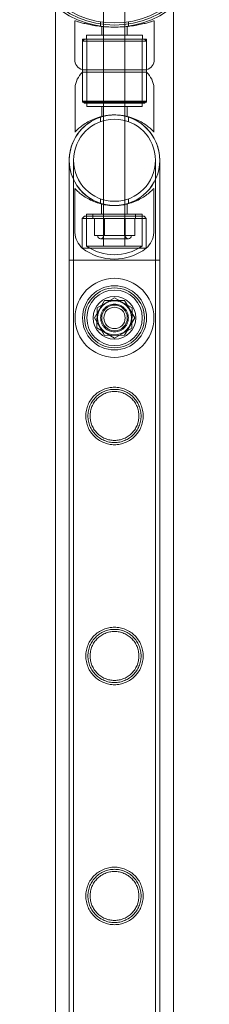
# Model space of a CAD drawing. Units: millimetres. Extents: x -24584 to 1416, y -29737 to -10737.
# Drawn here: x -20132 to -20044, y -22639 to -22178 of the extents above; entities that cross this region are included whole.
import ezdxf

# ---------------------------------------------------------------- set-up
doc = ezdxf.new("R2010")
doc.units = ezdxf.units.MM

# ---------------------------------------------------------------- blocks, each defined once
blk = doc.blocks.new('A$C24694B69')
at = {"color": 0, "linetype": 'Continuous', "lineweight": 0}
for p, q in [((-20093.09, -22092.9), (-20093.09, -22181.22)), ((-20083.09, -22092.88), (-20083.09, -22181.24)), ((-20115.64, -22171.87), (-20115.64, -23902.24)), ((-20060.37, -22932.48), (-20060.37, -22171.87)), ((-20106.65, -22178.49), (-20106.65, -22196.54)), ((-20094.5, -22181.03), (-20094.5, -22179.01)), ((-20094, -22181.17), (-20094, -22185.17)), ((-20093.09, -22181.22), (-20093.09, -22181.25)), ((-20093.09, -22181.25), (-20093.09, -22223.08)), ((-20083.09, -22181.24), (-20083.09, -22181.27)), ((-20083.09, -22181.27), (-20083.09, -22223.05)), ((-20082, -22181.17), (-20082, -22185.17)), ((-20081.5, -22181.03), (-20081.5, -22179.01)), ((-20069.35, -22178.49), (-20069.35, -22196.54)), ((-20074.85, -22185.17), (-20101.15, -22185.17)), ((-20101.15, -22185.17), (-20101.15, -22187.07)), ((-20074.85, -22185.17), (-20074.85, -22187.07)), ((-20073, -22187.07), (-20103, -22187.07)), ((-20103, -22187.07), (-20103, -22201.47)), ((-20102, -22187.07), (-20103, -22188.07)), ((-20073, -22188.07), (-20103, -22188.07)), ((-20103, -22201.47), (-20103, -22188.07)), ((-20101, -22217.07), (-20101, -22187.07)), ((-20075, -22217.07), (-20075, -22187.07)), ((-20074, -22187.07), (-20073, -22188.07)), ((-20073, -22187.07), (-20073, -22201.47)), ((-20073, -22201.47), (-20073, -22188.07)), ((-20073, -22201.47), (-20103, -22201.47)), ((-20103, -22202.57), (-20103, -22201.47)), ((-20073, -22202.57), (-20103, -22202.57)), ((-20103, -22202.57), (-20103, -22216.57)), ((-20103, -22216.07), (-20103, -22202.57)), ((-20073, -22202.57), (-20073, -22201.47)), ((-20073, -22202.57), (-20073, -22216.57)), ((-20073, -22216.07), (-20073, -22202.57)), ((-20106.5, -22230.57), (-20106.5, -22209.89)), ((-20069.5, -22230.57), (-20069.5, -22209.89)), ((-20103, -22216.07), (-20073, -22216.07)), ((-20102, -22217.07), (-20103, -22216.07)), ((-20103, -22216.57), (-20073, -22216.57)), ((-20074, -22217.07), (-20102, -22217.07)), ((-20101, -22216.57), (-20101, -22218.57)), ((-20075, -22216.57), (-20075, -22218.57)), ((-20074, -22217.07), (-20073, -22216.07)), ((-20101, -22218.57), (-20075, -22218.57)), ((-20094, -22218.57), (-20094, -22223.29)), ((-20082, -22218.57), (-20082, -22223.29)), ((-20094.51, -22223.58), (-20094.51, -22225.69)), ((-20094.5, -22223.58), (-20094.5, -22225.69)), ((-20093.09, -22223.08), (-20093.09, -22223.18)), ((-20093.09, -22223.18), (-20093.09, -22283.94)), ((-20083.09, -22223.05), (-20083.09, -22223.14)), ((-20083.09, -22223.14), (-20083.09, -22283.94)), ((-20081.51, -22223.58), (-20081.51, -22225.69)), ((-20081.5, -22223.58), (-20081.5, -22225.69)), ((-20109.21, -22290.56), (-20109.21, -22243.76)), ((-20109.2, -22290.56), (-20109.2, -22243.76)), ((-20107.21, -22290.56), (-20107.21, -22243.76)), ((-20107.2, -22290.56), (-20107.2, -22243.76)), ((-20068.81, -22243.76), (-20068.81, -22290.56)), ((-20068.8, -22243.76), (-20068.8, -22290.56)), ((-20066.81, -22243.76), (-20066.81, -22290.56)), ((-20066.8, -22243.76), (-20066.8, -22290.56)), ((-20106.59, -22256.97), (-20106.59, -22277.64)), ((-20069.59, -22256.97), (-20069.59, -22277.64)), ((-20094.51, -22261.83), (-20094.51, -22263.94)), ((-20094.5, -22261.83), (-20094.5, -22263.94)), ((-20081.51, -22261.83), (-20081.51, -22263.94)), ((-20081.5, -22261.83), (-20081.5, -22263.94)), ((-20094.09, -22268.97), (-20094.09, -22264.25)), ((-20082.09, -22268.97), (-20082.09, -22264.25)), ((-20102.09, -22269.97), (-20103.09, -22270.97)), ((-20073.09, -22270.97), (-20103.09, -22270.97)), ((-20073.09, -22270.97), (-20103.09, -22270.97)), ((-20103.09, -22270.97), (-20103.09, -22284.97)), ((-20103.09, -22284.97), (-20103.09, -22270.97)), ((-20074.09, -22269.97), (-20102.09, -22269.97)), ((-20075.09, -22268.97), (-20101.09, -22268.97)), ((-20101.09, -22270.97), (-20101.09, -22268.97)), ((-20101.09, -22269.97), (-20101.09, -22283.94)), ((-20098.09, -22270.97), (-20098.09, -22268.97)), ((-20097.45, -22270.97), (-20097.45, -22278.97)), ((-20093.09, -22270.97), (-20093.09, -22268.97)), ((-20093, -22270.97), (-20093, -22278.97)), ((-20092.76, -22270.97), (-20092.76, -22278.97)), ((-20092.7, -22270.97), (-20092.7, -22278.97)), ((-20083.31, -22270.97), (-20083.31, -22278.97)), ((-20083.25, -22270.97), (-20083.25, -22278.97)), ((-20083.09, -22270.97), (-20083.09, -22268.97)), ((-20083, -22270.97), (-20083, -22278.97)), ((-20078.55, -22270.97), (-20078.55, -22278.97)), ((-20078.09, -22270.97), (-20078.09, -22268.97)), ((-20075.09, -22270.97), (-20075.09, -22268.97)), ((-20075.09, -22269.97), (-20075.09, -22283.94)), ((-20074.09, -22269.97), (-20073.09, -22270.97)), ((-20073.09, -22270.97), (-20073.09, -22284.97)), ((-20073.09, -22284.97), (-20073.09, -22270.97)), ((-20097.45, -22278.97), (-20092.76, -22278.97)), ((-20081.5, -22280.47), (-20094.5, -22280.47)), ((-20092.76, -22278.97), (-20083.31, -22278.97)), ((-20083.31, -22278.97), (-20078.55, -22278.97)), ((-20073.09, -22284.97), (-20103.09, -22284.97)), ((-20103.09, -22284.97), (-20073.09, -22284.97)), ((-20075.09, -22283.94), (-20101.09, -22283.94)), ((-20109.21, -22290.56), (-20066.81, -22290.56)), ((-20066.81, -22290.56), (-20109.21, -22290.56)), ((-20109.21, -23783.56), (-20109.21, -22290.56)), ((-20109.2, -23783.56), (-20109.2, -22290.56)), ((-20107.21, -23783.56), (-20107.21, -22290.56)), ((-20107.2, -23783.56), (-20107.2, -22290.56)), ((-20068.81, -23783.56), (-20068.81, -22290.56)), ((-20068.8, -23783.56), (-20068.8, -22290.56)), ((-20066.81, -22290.56), (-20066.8, -22290.56)), ((-20066.8, -22290.56), (-20066.81, -22290.56)), ((-20066.81, -23783.56), (-20066.81, -22290.56)), ((-20066.8, -23783.56), (-20066.8, -22290.56)), ((-20097.45, -22317.55), (-20092.76, -22309.34)), ((-20096.17, -22312.75), (-20087.97, -22308.06)), ((-20092.76, -22309.34), (-20083.31, -22309.31)), ((-20087.97, -22308.06), (-20079.8, -22312.82)), ((-20083.31, -22309.31), (-20078.55, -22317.47)), ((-20096.21, -22322.2), (-20096.17, -22312.75)), ((-20079.8, -22312.82), (-20079.84, -22322.27)), ((-20092.7, -22325.71), (-20097.45, -22317.55)), ((-20078.55, -22317.47), (-20083.25, -22325.68)), ((-20088.04, -22326.96), (-20096.21, -22322.2)), ((-20079.84, -22322.27), (-20088.04, -22326.96)), ((-20083.25, -22325.68), (-20092.7, -22325.71))]:
    blk.add_line(p, q, dxfattribs=at)
for centre, radius in [((-20088, -22137.06), 44.45), ((-20088, -22137.06), 44.45), ((-20088, -22137.06), 43.45), ((-20088, -22137.06), 42.45), ((-20088.01, -22243.76), 19.2), ((-20088.01, -22243.76), 19.2), ((-20088, -22243.76), 19.2), ((-20088, -22243.76), 19.2), ((-20088, -22317.51), 18.5), ((-20088, -22317.51), 15), ((-20088, -22317.51), 15), ((-20088, -22317.51), 14), ((-20088, -22317.51), 13), ((-20088, -22317.51), 10), ((-20088, -22317.51), 8), ((-20088, -22317.51), 6), ((-20088, -22317.51), 5)]:
    blk.add_circle(centre, radius, dxfattribs=at)
for centre, radius, start, end in [((-20101.51, -22196.54), 5.15, 180, 253.0871), ((-20074.5, -22196.54), 5.15, 286.9129, 0), ((-20095.31, -22210.74), 11.22, 133.2595, 175.657), ((-20080.7, -22210.74), 11.22, 4.343, 46.7405), ((-20088.01, -22243.76), 21.2, 0, 180), ((-20088.01, -22243.76), 21.2, 0, 180), ((-20088, -22243.76), 21.2, 76.5945, 270), ((-20088, -22243.76), 21.2, 76.5945, 270), ((-20088, -22243.76), 21.2, 0, 76.5945), ((-20088, -22243.76), 21.2, 0, 76.5945), ((-20088.01, -22243.76), 21.2, 180, 270), ((-20088.01, -22243.76), 21.2, 180, 270), ((-20088.01, -22243.76), 21.2, 270, 0), ((-20088.01, -22243.76), 21.2, 270, 0), ((-20088, -22243.76), 21.2, 270, 0), ((-20088, -22243.76), 21.2, 270, 0), ((-20095.4, -22276.79), 11.22, 184.343, 226.7405), ((-20080.78, -22276.79), 11.22, 313.2595, 355.657), ((-20094.5, -22278.97), 1.5, 180, 270), ((-20094.5, -22278.97), 1.5, 270, 0), ((-20081.5, -22278.97), 1.5, 180, 270), ((-20081.5, -22278.97), 1.5, 270, 0), ((-20088.09, -22264.97), 25, 233.1301, 306.8699), ((-20088.09, -22264.97), 23, 235.5826, 304.4174)]:
    blk.add_arc(centre, radius, start, end, dxfattribs=at)
for points, knots in [([(-20091.82, -22181.35), (-20092.96, -22181.27), (-20094.08, -22181.17), (-20096.31, -22180.9), (-20097.41, -22180.73), (-20099.44, -22180.38), (-20100.37, -22180.19), (-20102.02, -22179.81), (-20102.79, -22179.62), (-20104.16, -22179.26), (-20104.75, -22179.09), (-20105.7, -22178.8), (-20106.06, -22178.68), (-20106.54, -22178.53), (-20106.65, -22178.49), (-20106.65, -22178.49)], [3.205194, 3.205194, 3.205194, 3.205194, 3.537936, 3.537936, 3.891681, 3.891681, 4.245426, 4.245426, 4.599293, 4.599293, 4.95316, 4.95316, 5.307027, 5.307027, 5.660894, 5.660894, 5.660894, 5.660894]), ([(-20069.35, -22178.49), (-20069.35, -22178.49), (-20069.47, -22178.53), (-20069.94, -22178.68), (-20070.31, -22178.8), (-20071.26, -22179.09), (-20071.85, -22179.26), (-20073.22, -22179.62), (-20073.99, -22179.81), (-20075.64, -22180.19), (-20076.57, -22180.38), (-20078.6, -22180.73), (-20079.7, -22180.9), (-20081.93, -22181.17), (-20083.05, -22181.27), (-20084.19, -22181.35)], [0, 0, 0, 0, 0.353867, 0.353867, 0.707734, 0.707734, 1.061601, 1.061601, 1.415468, 1.415468, 1.769213, 1.769213, 2.122958, 2.122958, 2.4557, 2.4557, 2.4557, 2.4557]), ([(-20084.19, -22181.35), (-20084.26, -22181.35), (-20084.33, -22181.35), (-20085.61, -22181.43), (-20086.83, -22181.47), (-20089.18, -22181.47), (-20090.4, -22181.43), (-20091.68, -22181.35), (-20091.75, -22181.35), (-20091.82, -22181.35)], [2.4556997, 2.4556997, 2.4556997, 2.4556997, 2.4767023, 2.4767023, 2.830447, 2.830447, 3.1841918, 3.1841918, 3.2051944, 3.2051944, 3.2051944, 3.2051944]), ([(-20106.5, -22230.57), (-20106.5, -22230.57), (-20106.47, -22230.53), (-20106.35, -22230.4), (-20106.26, -22230.31), (-20105.89, -22229.93), (-20105.52, -22229.56), (-20104.56, -22228.7), (-20103.98, -22228.21), (-20102.64, -22227.19), (-20101.89, -22226.68), (-20100.3, -22225.72), (-20099.4, -22225.24), (-20097.43, -22224.36), (-20096.36, -22223.95), (-20094.65, -22223.45), (-20094.07, -22223.3), (-20092.89, -22223.03), (-20092.28, -22222.92), (-20091.06, -22222.74), (-20090.45, -22222.68), (-20089.69, -22222.62), (-20089.54, -22222.61), (-20089.39, -22222.6)], [58.729402, 58.729402, 58.729402, 58.729402, 60.581195, 60.581195, 62.432988, 62.432988, 66.136575, 66.136575, 69.840161, 69.840161, 73.543747, 73.543747, 77.181336, 77.181336, 80.818925, 80.818925, 82.63772, 82.63772, 84.456514, 84.456514, 86.275309, 86.275309, 86.719272, 86.719272, 86.719272, 86.719272]), ([(-20089.39, -22222.6), (-20088.92, -22222.58), (-20088.46, -22222.57), (-20087.56, -22222.57), (-20087.11, -22222.58), (-20086.65, -22222.6)], [86.719272, 86.719272, 86.719272, 86.719272, 88.094104, 88.094104, 89.437027, 89.437027, 89.437027, 89.437027]), ([(-20086.65, -22222.6), (-20086.49, -22222.61), (-20086.33, -22222.62), (-20085.56, -22222.68), (-20084.94, -22222.74), (-20083.73, -22222.92), (-20083.12, -22223.03), (-20081.94, -22223.3), (-20081.35, -22223.45), (-20079.65, -22223.95), (-20078.58, -22224.36), (-20076.61, -22225.24), (-20075.71, -22225.72), (-20074.12, -22226.68), (-20073.37, -22227.19), (-20072.03, -22228.21), (-20071.44, -22228.7), (-20070.49, -22229.56), (-20070.12, -22229.93), (-20069.75, -22230.31), (-20069.66, -22230.4), (-20069.54, -22230.53), (-20069.5, -22230.57), (-20069.5, -22230.57)], [89.437027, 89.437027, 89.437027, 89.437027, 89.912898, 89.912898, 91.731693, 91.731693, 93.550487, 93.550487, 95.369282, 95.369282, 99.006871, 99.006871, 102.64446, 102.64446, 106.348047, 106.348047, 110.051633, 110.051633, 113.755219, 113.755219, 115.607012, 115.607012, 117.458805, 117.458805, 117.458805, 117.458805]), ([(-20069.59, -22256.97), (-20069.59, -22256.97), (-20069.62, -22257), (-20069.74, -22257.13), (-20069.84, -22257.23), (-20070.21, -22257.61), (-20070.58, -22257.97), (-20071.53, -22258.83), (-20072.11, -22259.33), (-20073.45, -22260.34), (-20074.2, -22260.85), (-20075.8, -22261.81), (-20076.69, -22262.29), (-20078.66, -22263.18), (-20079.74, -22263.58), (-20081.44, -22264.09), (-20082.02, -22264.24), (-20083.21, -22264.5), (-20083.81, -22264.61), (-20085.03, -22264.79), (-20085.64, -22264.86), (-20086.87, -22264.95), (-20087.48, -22264.97), (-20088.7, -22264.97), (-20089.31, -22264.95), (-20090.54, -22264.86), (-20091.15, -22264.79), (-20092.37, -22264.61), (-20092.97, -22264.5), (-20094.16, -22264.24), (-20094.74, -22264.09), (-20096.44, -22263.58), (-20097.52, -22263.18), (-20099.49, -22262.29), (-20100.38, -22261.81), (-20101.97, -22260.85), (-20102.73, -22260.34), (-20104.07, -22259.33), (-20104.65, -22258.83), (-20105.6, -22257.97), (-20105.97, -22257.61), (-20106.34, -22257.23), (-20106.43, -22257.13), (-20106.56, -22257), (-20106.59, -22256.97), (-20106.59, -22256.97)], [0, 0, 0, 0, 1.851793, 1.851793, 3.703586, 3.703586, 7.407172, 7.407172, 11.110758, 11.110758, 14.814344, 14.814344, 18.451934, 18.451934, 22.089523, 22.089523, 23.908317, 23.908317, 25.727112, 25.727112, 27.545907, 27.545907, 29.364701, 29.364701, 31.183496, 31.183496, 33.00229, 33.00229, 34.821085, 34.821085, 36.63988, 36.63988, 40.277469, 40.277469, 43.915058, 43.915058, 47.618644, 47.618644, 51.32223, 51.32223, 55.025816, 55.025816, 56.877609, 56.877609, 58.729402, 58.729402, 58.729402, 58.729402]), ([(-20094.51, -22317.56), (-20094.51, -22317.15), (-20094.47, -22316.72), (-20094.3, -22315.88), (-20094.18, -22315.46), (-20093.84, -22314.67), (-20093.64, -22314.28), (-20093.16, -22313.58), (-20092.89, -22313.25), (-20092.32, -22312.68), (-20091.99, -22312.41), (-20091.28, -22311.93), (-20090.9, -22311.72), (-20090.1, -22311.39), (-20089.68, -22311.27), (-20088.84, -22311.1), (-20088.42, -22311.06), (-20087.6, -22311.06), (-20087.17, -22311.1), (-20086.33, -22311.27), (-20085.91, -22311.39), (-20085.11, -22311.72), (-20084.73, -22311.93), (-20084.02, -22312.41), (-20083.7, -22312.68), (-20083.12, -22313.25), (-20082.85, -22313.58), (-20082.38, -22314.28), (-20082.17, -22314.67), (-20081.84, -22315.46), (-20081.71, -22315.88), (-20081.55, -22316.72), (-20081.51, -22317.15), (-20081.51, -22317.97), (-20081.55, -22318.39), (-20081.71, -22319.24), (-20081.84, -22319.65), (-20082.17, -22320.45), (-20082.38, -22320.84), (-20082.85, -22321.54), (-20083.12, -22321.87), (-20083.7, -22322.44), (-20084.02, -22322.71), (-20084.73, -22323.19), (-20085.11, -22323.4), (-20085.91, -22323.73), (-20086.33, -22323.85), (-20087.17, -22324.02), (-20087.6, -22324.06), (-20088.42, -22324.06), (-20088.84, -22324.02), (-20089.68, -22323.85), (-20090.1, -22323.73), (-20090.9, -22323.4), (-20091.28, -22323.19), (-20091.99, -22322.71), (-20092.32, -22322.44), (-20092.89, -22321.87), (-20093.16, -22321.54), (-20093.64, -22320.84), (-20093.84, -22320.45), (-20094.18, -22319.65), (-20094.3, -22319.24), (-20094.47, -22318.39), (-20094.51, -22317.97), (-20094.51, -22317.56)], [0, 0, 0, 0, 1.233053, 1.233053, 2.466106, 2.466106, 3.69916, 3.69916, 4.932213, 4.932213, 6.164864, 6.164864, 7.397514, 7.397514, 8.630165, 8.630165, 9.862816, 9.862816, 11.095467, 11.095467, 12.328118, 12.328118, 13.560769, 13.560769, 14.79342, 14.79342, 16.026473, 16.026473, 17.259526, 17.259526, 18.492579, 18.492579, 19.725632, 19.725632, 20.958686, 20.958686, 22.191739, 22.191739, 23.424792, 23.424792, 24.657845, 24.657845, 25.890496, 25.890496, 27.123147, 27.123147, 28.355798, 28.355798, 29.588448, 29.588448, 30.821099, 30.821099, 32.05375, 32.05375, 33.286401, 33.286401, 34.519052, 34.519052, 35.752105, 35.752105, 36.985158, 36.985158, 38.218211, 38.218211, 39.451265, 39.451265, 39.451265, 39.451265]), ([(-20094.5, -22317.56), (-20094.5, -22317.15), (-20094.46, -22316.72), (-20094.3, -22315.88), (-20094.17, -22315.46), (-20093.84, -22314.67), (-20093.63, -22314.28), (-20093.16, -22313.58), (-20092.89, -22313.25), (-20092.31, -22312.68), (-20091.99, -22312.41), (-20091.28, -22311.93), (-20090.9, -22311.72), (-20090.1, -22311.39), (-20089.68, -22311.27), (-20088.84, -22311.1), (-20088.42, -22311.06), (-20087.59, -22311.06), (-20087.17, -22311.1), (-20086.33, -22311.27), (-20085.91, -22311.39), (-20085.11, -22311.72), (-20084.73, -22311.93), (-20084.02, -22312.41), (-20083.7, -22312.68), (-20083.12, -22313.25), (-20082.85, -22313.58), (-20082.37, -22314.28), (-20082.17, -22314.67), (-20081.84, -22315.46), (-20081.71, -22315.88), (-20081.54, -22316.72), (-20081.5, -22317.15), (-20081.5, -22317.97), (-20081.54, -22318.39), (-20081.71, -22319.24), (-20081.84, -22319.65), (-20082.17, -22320.45), (-20082.37, -22320.84), (-20082.85, -22321.54), (-20083.12, -22321.87), (-20083.7, -22322.44), (-20084.02, -22322.71), (-20084.73, -22323.19), (-20085.11, -22323.4), (-20085.91, -22323.73), (-20086.33, -22323.85), (-20087.17, -22324.02), (-20087.59, -22324.06), (-20088.42, -22324.06), (-20088.84, -22324.02), (-20089.68, -22323.85), (-20090.1, -22323.73), (-20090.9, -22323.4), (-20091.28, -22323.19), (-20091.99, -22322.71), (-20092.31, -22322.44), (-20092.89, -22321.87), (-20093.16, -22321.54), (-20093.63, -22320.84), (-20093.84, -22320.45), (-20094.17, -22319.65), (-20094.3, -22319.24), (-20094.46, -22318.39), (-20094.5, -22317.97), (-20094.5, -22317.56)], [0, 0, 0, 0, 1.233053, 1.233053, 2.466106, 2.466106, 3.69916, 3.69916, 4.932213, 4.932213, 6.164864, 6.164864, 7.397514, 7.397514, 8.630165, 8.630165, 9.862816, 9.862816, 11.095467, 11.095467, 12.328118, 12.328118, 13.560769, 13.560769, 14.79342, 14.79342, 16.026473, 16.026473, 17.259526, 17.259526, 18.492579, 18.492579, 19.725632, 19.725632, 20.958686, 20.958686, 22.191739, 22.191739, 23.424792, 23.424792, 24.657845, 24.657845, 25.890496, 25.890496, 27.123147, 27.123147, 28.355798, 28.355798, 29.588448, 29.588448, 30.821099, 30.821099, 32.05375, 32.05375, 33.286401, 33.286401, 34.519052, 34.519052, 35.752105, 35.752105, 36.985158, 36.985158, 38.218211, 38.218211, 39.451265, 39.451265, 39.451265, 39.451265]), ([(-20101.46, -22363.41), (-20101.46, -22362.97), (-20101.44, -22362.53), (-20101.35, -22361.64), (-20101.28, -22361.19), (-20101.02, -22359.88), (-20100.75, -22359.01), (-20100.06, -22357.37), (-20099.63, -22356.59), (-20098.65, -22355.15), (-20098.1, -22354.48), (-20096.94, -22353.32), (-20096.28, -22352.77), (-20094.84, -22351.79), (-20094.05, -22351.36), (-20092.4, -22350.67), (-20091.53, -22350.4), (-20089.77, -22350.05), (-20088.88, -22349.96), (-20087.14, -22349.96), (-20086.24, -22350.05), (-20084.48, -22350.4), (-20083.61, -22350.67), (-20081.96, -22351.36), (-20081.18, -22351.79), (-20079.73, -22352.77), (-20079.08, -22353.32), (-20077.91, -22354.48), (-20077.36, -22355.15), (-20076.38, -22356.59), (-20075.96, -22357.37), (-20075.27, -22359.01), (-20075, -22359.88), (-20074.73, -22361.19), (-20074.67, -22361.64), (-20074.58, -22362.53), (-20074.56, -22362.97), (-20074.56, -22363.85), (-20074.58, -22364.29), (-20074.67, -22365.18), (-20074.73, -22365.62), (-20075, -22366.94), (-20075.27, -22367.81), (-20075.96, -22369.45), (-20076.38, -22370.23), (-20077.36, -22371.67), (-20077.91, -22372.33), (-20079.08, -22373.5), (-20079.73, -22374.05), (-20081.18, -22375.03), (-20081.96, -22375.46), (-20083.61, -22376.15), (-20084.48, -22376.42), (-20086.24, -22376.77), (-20087.14, -22376.86), (-20088.88, -22376.86), (-20089.77, -22376.77), (-20091.53, -22376.42), (-20092.4, -22376.15), (-20094.05, -22375.46), (-20094.84, -22375.03), (-20096.28, -22374.05), (-20096.94, -22373.5), (-20098.1, -22372.33), (-20098.65, -22371.67), (-20099.63, -22370.23), (-20100.06, -22369.45), (-20100.75, -22367.81), (-20101.02, -22366.94), (-20101.28, -22365.62), (-20101.35, -22365.18), (-20101.44, -22364.29), (-20101.46, -22363.85), (-20101.46, -22363.41)], [0, 0, 0, 0, 1.319154, 1.319154, 2.638308, 2.638308, 5.276616, 5.276616, 7.914925, 7.914925, 10.553233, 10.553233, 13.168508, 13.168508, 15.783783, 15.783783, 18.399058, 18.399058, 21.014334, 21.014334, 23.629609, 23.629609, 26.244884, 26.244884, 28.860159, 28.860159, 31.475434, 31.475434, 34.113743, 34.113743, 36.752051, 36.752051, 39.390359, 39.390359, 40.709513, 40.709513, 42.028667, 42.028667, 43.347821, 43.347821, 44.666975, 44.666975, 47.305284, 47.305284, 49.943592, 49.943592, 52.5819, 52.5819, 55.197175, 55.197175, 57.81245, 57.81245, 60.427726, 60.427726, 63.043001, 63.043001, 65.658276, 65.658276, 68.273551, 68.273551, 70.888826, 70.888826, 73.504102, 73.504102, 76.14241, 76.14241, 78.780718, 78.780718, 81.419026, 81.419026, 82.73818, 82.73818, 84.057334, 84.057334, 84.057334, 84.057334]), ([(-20101.45, -22363.41), (-20101.45, -22362.97), (-20101.43, -22362.53), (-20101.34, -22361.64), (-20101.28, -22361.2), (-20101.01, -22359.88), (-20100.75, -22359.01), (-20100.05, -22357.37), (-20099.63, -22356.59), (-20098.65, -22355.15), (-20098.1, -22354.48), (-20096.93, -22353.32), (-20096.28, -22352.77), (-20094.83, -22351.79), (-20094.05, -22351.36), (-20092.4, -22350.67), (-20091.53, -22350.4), (-20089.77, -22350.05), (-20088.88, -22349.96), (-20087.13, -22349.96), (-20086.24, -22350.05), (-20084.48, -22350.4), (-20083.61, -22350.67), (-20081.96, -22351.36), (-20081.17, -22351.79), (-20079.73, -22352.77), (-20079.07, -22353.32), (-20077.91, -22354.48), (-20077.36, -22355.15), (-20076.38, -22356.59), (-20075.95, -22357.37), (-20075.26, -22359.01), (-20075, -22359.88), (-20074.73, -22361.2), (-20074.66, -22361.64), (-20074.58, -22362.53), (-20074.55, -22362.97), (-20074.55, -22363.85), (-20074.58, -22364.29), (-20074.66, -22365.18), (-20074.73, -22365.62), (-20075, -22366.94), (-20075.26, -22367.81), (-20075.95, -22369.45), (-20076.38, -22370.23), (-20077.36, -22371.67), (-20077.91, -22372.33), (-20079.07, -22373.5), (-20079.73, -22374.05), (-20081.17, -22375.03), (-20081.96, -22375.46), (-20083.61, -22376.15), (-20084.48, -22376.42), (-20086.24, -22376.77), (-20087.13, -22376.86), (-20088.88, -22376.86), (-20089.77, -22376.77), (-20091.53, -22376.42), (-20092.4, -22376.15), (-20094.05, -22375.46), (-20094.83, -22375.03), (-20096.28, -22374.05), (-20096.93, -22373.5), (-20098.1, -22372.33), (-20098.65, -22371.67), (-20099.63, -22370.23), (-20100.05, -22369.45), (-20100.75, -22367.81), (-20101.01, -22366.94), (-20101.28, -22365.62), (-20101.34, -22365.18), (-20101.43, -22364.29), (-20101.45, -22363.85), (-20101.45, -22363.41)], [0, 0, 0, 0, 1.318443, 1.318443, 2.636885, 2.636885, 5.27377, 5.27377, 7.910655, 7.910655, 10.54754, 10.54754, 13.161951, 13.161951, 15.776361, 15.776361, 18.390772, 18.390772, 21.005182, 21.005182, 23.619593, 23.619593, 26.234003, 26.234003, 28.848414, 28.848414, 31.462824, 31.462824, 34.099709, 34.099709, 36.736594, 36.736594, 39.37348, 39.37348, 40.691922, 40.691922, 42.010365, 42.010365, 43.328807, 43.328807, 44.64725, 44.64725, 47.284135, 47.284135, 49.92102, 49.92102, 52.557905, 52.557905, 55.172316, 55.172316, 57.786726, 57.786726, 60.401137, 60.401137, 63.015547, 63.015547, 65.629958, 65.629958, 68.244368, 68.244368, 70.858778, 70.858778, 73.473189, 73.473189, 76.110074, 76.110074, 78.746959, 78.746959, 81.383844, 81.383844, 82.702287, 82.702287, 84.020729, 84.020729, 84.020729, 84.020729]), ([(-20100.46, -22363.41), (-20100.46, -22363.81), (-20100.44, -22364.22), (-20100.36, -22365.04), (-20100.3, -22365.45), (-20100.05, -22366.67), (-20099.81, -22367.47), (-20099.17, -22368.99), (-20098.77, -22369.72), (-20097.86, -22371.06), (-20097.35, -22371.67), (-20096.27, -22372.75), (-20095.66, -22373.26), (-20094.32, -22374.17), (-20093.59, -22374.57), (-20092.06, -22375.21), (-20091.26, -22375.46), (-20089.63, -22375.78), (-20088.81, -22375.86), (-20087.2, -22375.86), (-20086.38, -22375.78), (-20084.75, -22375.46), (-20083.95, -22375.21), (-20082.42, -22374.57), (-20081.69, -22374.17), (-20080.36, -22373.26), (-20079.74, -22372.75), (-20078.66, -22371.67), (-20078.15, -22371.06), (-20077.24, -22369.72), (-20076.85, -22368.99), (-20076.21, -22367.47), (-20075.96, -22366.67), (-20075.72, -22365.45), (-20075.66, -22365.04), (-20075.58, -22364.22), (-20075.56, -22363.81), (-20075.56, -22363.01), (-20075.58, -22362.6), (-20075.66, -22361.78), (-20075.72, -22361.37), (-20075.96, -22360.15), (-20076.21, -22359.35), (-20076.85, -22357.83), (-20077.24, -22357.1), (-20078.15, -22355.76), (-20078.66, -22355.15), (-20079.74, -22354.07), (-20080.36, -22353.56), (-20081.69, -22352.65), (-20082.42, -22352.25), (-20083.95, -22351.61), (-20084.75, -22351.36), (-20086.38, -22351.04), (-20087.2, -22350.96), (-20088.81, -22350.96), (-20089.63, -22351.04), (-20091.26, -22351.36), (-20092.06, -22351.61), (-20093.59, -22352.25), (-20094.32, -22352.65), (-20095.66, -22353.56), (-20096.27, -22354.07), (-20097.35, -22355.15), (-20097.86, -22355.76), (-20098.77, -22357.1), (-20099.17, -22357.83), (-20099.81, -22359.35), (-20100.05, -22360.15), (-20100.3, -22361.37), (-20100.36, -22361.78), (-20100.44, -22362.6), (-20100.46, -22363.01), (-20100.46, -22363.41)], [0, 0, 0, 0, 1.211631, 1.211631, 2.423262, 2.423262, 4.846524, 4.846524, 7.269786, 7.269786, 9.693048, 9.693048, 12.101903, 12.101903, 14.510759, 14.510759, 16.919614, 16.919614, 19.32847, 19.32847, 21.737325, 21.737325, 24.14618, 24.14618, 26.555036, 26.555036, 28.963891, 28.963891, 31.387153, 31.387153, 33.810415, 33.810415, 36.233677, 36.233677, 37.445308, 37.445308, 38.656939, 38.656939, 39.86857, 39.86857, 41.080201, 41.080201, 43.503463, 43.503463, 45.926725, 45.926725, 48.349987, 48.349987, 50.758842, 50.758842, 53.167698, 53.167698, 55.576553, 55.576553, 57.985409, 57.985409, 60.394264, 60.394264, 62.803119, 62.803119, 65.211975, 65.211975, 67.62083, 67.62083, 70.044092, 70.044092, 72.467354, 72.467354, 74.890616, 74.890616, 76.102247, 76.102247, 77.313878, 77.313878, 77.313878, 77.313878]), ([(-20099.45, -22363.41), (-20099.45, -22364.15), (-20099.38, -22364.9), (-20099.08, -22366.4), (-20098.86, -22367.13), (-20098.27, -22368.54), (-20097.91, -22369.21), (-20097.07, -22370.44), (-20096.6, -22371.01), (-20095.6, -22372), (-20095.04, -22372.48), (-20093.8, -22373.31), (-20093.13, -22373.68), (-20091.73, -22374.26), (-20090.99, -22374.49), (-20089.49, -22374.79), (-20088.74, -22374.86), (-20087.27, -22374.86), (-20086.51, -22374.79), (-20085.02, -22374.49), (-20084.28, -22374.26), (-20082.88, -22373.68), (-20082.21, -22373.31), (-20080.97, -22372.48), (-20080.41, -22372), (-20079.41, -22371.01), (-20078.94, -22370.44), (-20078.1, -22369.21), (-20077.74, -22368.54), (-20077.15, -22367.13), (-20076.92, -22366.4), (-20076.63, -22364.9), (-20076.55, -22364.15), (-20076.55, -22362.67), (-20076.63, -22361.92), (-20076.92, -22360.42), (-20077.15, -22359.69), (-20077.74, -22358.28), (-20078.1, -22357.61), (-20078.94, -22356.38), (-20079.41, -22355.81), (-20080.41, -22354.81), (-20080.97, -22354.34), (-20082.21, -22353.51), (-20082.88, -22353.14), (-20084.28, -22352.55), (-20085.02, -22352.33), (-20086.51, -22352.03), (-20087.27, -22351.96), (-20088.74, -22351.96), (-20089.49, -22352.03), (-20090.99, -22352.33), (-20091.73, -22352.55), (-20093.13, -22353.14), (-20093.8, -22353.51), (-20095.04, -22354.34), (-20095.6, -22354.81), (-20096.6, -22355.81), (-20097.07, -22356.38), (-20097.91, -22357.61), (-20098.27, -22358.28), (-20098.86, -22359.69), (-20099.08, -22360.42), (-20099.38, -22361.92), (-20099.45, -22362.67), (-20099.45, -22363.41)], [0, 0, 0, 0, 2.21367, 2.21367, 4.427341, 4.427341, 6.641011, 6.641011, 8.854681, 8.854681, 11.059728, 11.059728, 13.264774, 13.264774, 15.46982, 15.46982, 17.674867, 17.674867, 19.879913, 19.879913, 22.084959, 22.084959, 24.290006, 24.290006, 26.495052, 26.495052, 28.708722, 28.708722, 30.922393, 30.922393, 33.136063, 33.136063, 35.349733, 35.349733, 37.563404, 37.563404, 39.777074, 39.777074, 41.990744, 41.990744, 44.204415, 44.204415, 46.409461, 46.409461, 48.614507, 48.614507, 50.819553, 50.819553, 53.0246, 53.0246, 55.229646, 55.229646, 57.434692, 57.434692, 59.639739, 59.639739, 61.844785, 61.844785, 64.058455, 64.058455, 66.272126, 66.272126, 68.485796, 68.485796, 70.699466, 70.699466, 70.699466, 70.699466]), ([(-20101.46, -22475.69), (-20101.46, -22475.25), (-20101.44, -22474.81), (-20101.35, -22473.92), (-20101.28, -22473.47), (-20101.02, -22472.16), (-20100.75, -22471.29), (-20100.06, -22469.65), (-20099.63, -22468.87), (-20098.65, -22467.43), (-20098.1, -22466.76), (-20096.94, -22465.6), (-20096.28, -22465.05), (-20094.84, -22464.07), (-20094.05, -22463.64), (-20092.4, -22462.95), (-20091.53, -22462.68), (-20089.77, -22462.33), (-20088.88, -22462.24), (-20087.14, -22462.24), (-20086.24, -22462.33), (-20084.48, -22462.68), (-20083.61, -22462.95), (-20081.96, -22463.64), (-20081.18, -22464.07), (-20079.73, -22465.05), (-20079.08, -22465.6), (-20077.91, -22466.76), (-20077.36, -22467.43), (-20076.38, -22468.87), (-20075.96, -22469.65), (-20075.27, -22471.29), (-20075, -22472.16), (-20074.73, -22473.47), (-20074.67, -22473.92), (-20074.58, -22474.81), (-20074.56, -22475.25), (-20074.56, -22476.13), (-20074.58, -22476.57), (-20074.67, -22477.46), (-20074.73, -22477.9), (-20075, -22479.22), (-20075.27, -22480.09), (-20075.96, -22481.73), (-20076.38, -22482.51), (-20077.36, -22483.95), (-20077.91, -22484.61), (-20079.08, -22485.78), (-20079.73, -22486.33), (-20081.18, -22487.31), (-20081.96, -22487.74), (-20083.61, -22488.43), (-20084.48, -22488.7), (-20086.24, -22489.05), (-20087.14, -22489.14), (-20088.88, -22489.14), (-20089.77, -22489.05), (-20091.53, -22488.7), (-20092.4, -22488.43), (-20094.05, -22487.74), (-20094.84, -22487.31), (-20096.28, -22486.33), (-20096.94, -22485.78), (-20098.1, -22484.61), (-20098.65, -22483.95), (-20099.63, -22482.51), (-20100.06, -22481.73), (-20100.75, -22480.09), (-20101.02, -22479.22), (-20101.28, -22477.9), (-20101.35, -22477.46), (-20101.44, -22476.57), (-20101.46, -22476.13), (-20101.46, -22475.69)], [0, 0, 0, 0, 1.319154, 1.319154, 2.638308, 2.638308, 5.276616, 5.276616, 7.914925, 7.914925, 10.553233, 10.553233, 13.168508, 13.168508, 15.783783, 15.783783, 18.399058, 18.399058, 21.014334, 21.014334, 23.629609, 23.629609, 26.244884, 26.244884, 28.860159, 28.860159, 31.475434, 31.475434, 34.113743, 34.113743, 36.752051, 36.752051, 39.390359, 39.390359, 40.709513, 40.709513, 42.028667, 42.028667, 43.347821, 43.347821, 44.666975, 44.666975, 47.305284, 47.305284, 49.943592, 49.943592, 52.5819, 52.5819, 55.197175, 55.197175, 57.81245, 57.81245, 60.427726, 60.427726, 63.043001, 63.043001, 65.658276, 65.658276, 68.273551, 68.273551, 70.888826, 70.888826, 73.504102, 73.504102, 76.14241, 76.14241, 78.780718, 78.780718, 81.419026, 81.419026, 82.73818, 82.73818, 84.057334, 84.057334, 84.057334, 84.057334]), ([(-20101.45, -22475.69), (-20101.45, -22475.25), (-20101.43, -22474.81), (-20101.34, -22473.92), (-20101.28, -22473.48), (-20101.01, -22472.16), (-20100.75, -22471.29), (-20100.05, -22469.65), (-20099.63, -22468.87), (-20098.65, -22467.43), (-20098.1, -22466.76), (-20096.93, -22465.6), (-20096.28, -22465.05), (-20094.83, -22464.07), (-20094.05, -22463.64), (-20092.4, -22462.95), (-20091.53, -22462.68), (-20089.77, -22462.33), (-20088.88, -22462.24), (-20087.13, -22462.24), (-20086.24, -22462.33), (-20084.48, -22462.68), (-20083.61, -22462.95), (-20081.96, -22463.64), (-20081.17, -22464.07), (-20079.73, -22465.05), (-20079.07, -22465.6), (-20077.91, -22466.76), (-20077.36, -22467.43), (-20076.38, -22468.87), (-20075.95, -22469.65), (-20075.26, -22471.29), (-20075, -22472.16), (-20074.73, -22473.48), (-20074.66, -22473.92), (-20074.58, -22474.81), (-20074.55, -22475.25), (-20074.55, -22476.13), (-20074.58, -22476.57), (-20074.66, -22477.46), (-20074.73, -22477.9), (-20075, -22479.22), (-20075.26, -22480.09), (-20075.95, -22481.73), (-20076.38, -22482.51), (-20077.36, -22483.95), (-20077.91, -22484.61), (-20079.07, -22485.78), (-20079.73, -22486.33), (-20081.17, -22487.31), (-20081.96, -22487.74), (-20083.61, -22488.43), (-20084.48, -22488.7), (-20086.24, -22489.05), (-20087.13, -22489.14), (-20088.88, -22489.14), (-20089.77, -22489.05), (-20091.53, -22488.7), (-20092.4, -22488.43), (-20094.05, -22487.74), (-20094.83, -22487.31), (-20096.28, -22486.33), (-20096.93, -22485.78), (-20098.1, -22484.61), (-20098.65, -22483.95), (-20099.63, -22482.51), (-20100.05, -22481.73), (-20100.75, -22480.09), (-20101.01, -22479.22), (-20101.28, -22477.9), (-20101.34, -22477.46), (-20101.43, -22476.57), (-20101.45, -22476.13), (-20101.45, -22475.69)], [0, 0, 0, 0, 1.318443, 1.318443, 2.636885, 2.636885, 5.27377, 5.27377, 7.910655, 7.910655, 10.54754, 10.54754, 13.161951, 13.161951, 15.776361, 15.776361, 18.390772, 18.390772, 21.005182, 21.005182, 23.619593, 23.619593, 26.234003, 26.234003, 28.848414, 28.848414, 31.462824, 31.462824, 34.099709, 34.099709, 36.736594, 36.736594, 39.37348, 39.37348, 40.691922, 40.691922, 42.010365, 42.010365, 43.328807, 43.328807, 44.64725, 44.64725, 47.284135, 47.284135, 49.92102, 49.92102, 52.557905, 52.557905, 55.172316, 55.172316, 57.786726, 57.786726, 60.401137, 60.401137, 63.015547, 63.015547, 65.629958, 65.629958, 68.244368, 68.244368, 70.858778, 70.858778, 73.473189, 73.473189, 76.110074, 76.110074, 78.746959, 78.746959, 81.383844, 81.383844, 82.702287, 82.702287, 84.020729, 84.020729, 84.020729, 84.020729]), ([(-20100.46, -22475.69), (-20100.46, -22476.09), (-20100.44, -22476.5), (-20100.36, -22477.32), (-20100.3, -22477.73), (-20100.05, -22478.95), (-20099.81, -22479.75), (-20099.17, -22481.27), (-20098.77, -22482), (-20097.86, -22483.34), (-20097.35, -22483.95), (-20096.27, -22485.03), (-20095.66, -22485.54), (-20094.32, -22486.45), (-20093.59, -22486.85), (-20092.06, -22487.49), (-20091.26, -22487.74), (-20089.63, -22488.06), (-20088.81, -22488.14), (-20087.2, -22488.14), (-20086.38, -22488.06), (-20084.75, -22487.74), (-20083.95, -22487.49), (-20082.42, -22486.85), (-20081.69, -22486.45), (-20080.36, -22485.54), (-20079.74, -22485.03), (-20078.66, -22483.95), (-20078.15, -22483.34), (-20077.24, -22482), (-20076.85, -22481.27), (-20076.21, -22479.75), (-20075.96, -22478.95), (-20075.72, -22477.73), (-20075.66, -22477.32), (-20075.58, -22476.5), (-20075.56, -22476.09), (-20075.56, -22475.29), (-20075.58, -22474.88), (-20075.66, -22474.06), (-20075.72, -22473.65), (-20075.96, -22472.43), (-20076.21, -22471.63), (-20076.85, -22470.11), (-20077.24, -22469.38), (-20078.15, -22468.04), (-20078.66, -22467.43), (-20079.74, -22466.35), (-20080.36, -22465.84), (-20081.69, -22464.93), (-20082.42, -22464.53), (-20083.95, -22463.89), (-20084.75, -22463.64), (-20086.38, -22463.32), (-20087.2, -22463.24), (-20088.81, -22463.24), (-20089.63, -22463.32), (-20091.26, -22463.64), (-20092.06, -22463.89), (-20093.59, -22464.53), (-20094.32, -22464.93), (-20095.66, -22465.84), (-20096.27, -22466.35), (-20097.35, -22467.43), (-20097.86, -22468.04), (-20098.77, -22469.38), (-20099.17, -22470.11), (-20099.81, -22471.63), (-20100.05, -22472.43), (-20100.3, -22473.65), (-20100.36, -22474.06), (-20100.44, -22474.88), (-20100.46, -22475.29), (-20100.46, -22475.69)], [0, 0, 0, 0, 1.211631, 1.211631, 2.423262, 2.423262, 4.846524, 4.846524, 7.269786, 7.269786, 9.693048, 9.693048, 12.101903, 12.101903, 14.510759, 14.510759, 16.919614, 16.919614, 19.32847, 19.32847, 21.737325, 21.737325, 24.14618, 24.14618, 26.555036, 26.555036, 28.963891, 28.963891, 31.387153, 31.387153, 33.810415, 33.810415, 36.233677, 36.233677, 37.445308, 37.445308, 38.656939, 38.656939, 39.86857, 39.86857, 41.080201, 41.080201, 43.503463, 43.503463, 45.926725, 45.926725, 48.349987, 48.349987, 50.758842, 50.758842, 53.167698, 53.167698, 55.576553, 55.576553, 57.985409, 57.985409, 60.394264, 60.394264, 62.803119, 62.803119, 65.211975, 65.211975, 67.62083, 67.62083, 70.044092, 70.044092, 72.467354, 72.467354, 74.890616, 74.890616, 76.102247, 76.102247, 77.313878, 77.313878, 77.313878, 77.313878]), ([(-20099.45, -22475.69), (-20099.45, -22476.43), (-20099.38, -22477.18), (-20099.08, -22478.68), (-20098.86, -22479.41), (-20098.27, -22480.82), (-20097.91, -22481.49), (-20097.07, -22482.72), (-20096.6, -22483.29), (-20095.6, -22484.28), (-20095.04, -22484.76), (-20093.8, -22485.59), (-20093.13, -22485.96), (-20091.73, -22486.54), (-20090.99, -22486.77), (-20089.49, -22487.07), (-20088.74, -22487.14), (-20087.27, -22487.14), (-20086.51, -22487.07), (-20085.02, -22486.77), (-20084.28, -22486.54), (-20082.88, -22485.96), (-20082.21, -22485.59), (-20080.97, -22484.76), (-20080.41, -22484.28), (-20079.41, -22483.29), (-20078.94, -22482.72), (-20078.1, -22481.49), (-20077.74, -22480.82), (-20077.15, -22479.41), (-20076.92, -22478.68), (-20076.63, -22477.18), (-20076.55, -22476.43), (-20076.55, -22474.95), (-20076.63, -22474.2), (-20076.92, -22472.7), (-20077.15, -22471.97), (-20077.74, -22470.56), (-20078.1, -22469.89), (-20078.94, -22468.66), (-20079.41, -22468.09), (-20080.41, -22467.09), (-20080.97, -22466.62), (-20082.21, -22465.79), (-20082.88, -22465.42), (-20084.28, -22464.83), (-20085.02, -22464.61), (-20086.51, -22464.31), (-20087.27, -22464.24), (-20088.74, -22464.24), (-20089.49, -22464.31), (-20090.99, -22464.61), (-20091.73, -22464.83), (-20093.13, -22465.42), (-20093.8, -22465.79), (-20095.04, -22466.62), (-20095.6, -22467.09), (-20096.6, -22468.09), (-20097.07, -22468.66), (-20097.91, -22469.89), (-20098.27, -22470.56), (-20098.86, -22471.97), (-20099.08, -22472.7), (-20099.38, -22474.2), (-20099.45, -22474.95), (-20099.45, -22475.69)], [0, 0, 0, 0, 2.21367, 2.21367, 4.427341, 4.427341, 6.641011, 6.641011, 8.854681, 8.854681, 11.059728, 11.059728, 13.264774, 13.264774, 15.46982, 15.46982, 17.674867, 17.674867, 19.879913, 19.879913, 22.084959, 22.084959, 24.290006, 24.290006, 26.495052, 26.495052, 28.708722, 28.708722, 30.922393, 30.922393, 33.136063, 33.136063, 35.349733, 35.349733, 37.563404, 37.563404, 39.777074, 39.777074, 41.990744, 41.990744, 44.204415, 44.204415, 46.409461, 46.409461, 48.614507, 48.614507, 50.819553, 50.819553, 53.0246, 53.0246, 55.229646, 55.229646, 57.434692, 57.434692, 59.639739, 59.639739, 61.844785, 61.844785, 64.058455, 64.058455, 66.272126, 66.272126, 68.485796, 68.485796, 70.699466, 70.699466, 70.699466, 70.699466]), ([(-20101.46, -22587.97), (-20101.46, -22587.53), (-20101.44, -22587.09), (-20101.35, -22586.2), (-20101.28, -22585.75), (-20101.02, -22584.44), (-20100.75, -22583.57), (-20100.06, -22581.93), (-20099.63, -22581.15), (-20098.65, -22579.71), (-20098.1, -22579.04), (-20096.94, -22577.88), (-20096.28, -22577.33), (-20094.84, -22576.35), (-20094.05, -22575.92), (-20092.4, -22575.23), (-20091.53, -22574.96), (-20089.77, -22574.61), (-20088.88, -22574.52), (-20087.14, -22574.52), (-20086.24, -22574.61), (-20084.48, -22574.96), (-20083.61, -22575.23), (-20081.96, -22575.92), (-20081.18, -22576.35), (-20079.73, -22577.33), (-20079.08, -22577.88), (-20077.91, -22579.04), (-20077.36, -22579.71), (-20076.38, -22581.15), (-20075.96, -22581.93), (-20075.27, -22583.57), (-20075, -22584.44), (-20074.73, -22585.75), (-20074.67, -22586.2), (-20074.58, -22587.09), (-20074.56, -22587.53), (-20074.56, -22588.41), (-20074.58, -22588.85), (-20074.67, -22589.74), (-20074.73, -22590.18), (-20075, -22591.5), (-20075.27, -22592.37), (-20075.96, -22594.01), (-20076.38, -22594.79), (-20077.36, -22596.23), (-20077.91, -22596.89), (-20079.08, -22598.06), (-20079.73, -22598.61), (-20081.18, -22599.59), (-20081.96, -22600.02), (-20083.61, -22600.71), (-20084.48, -22600.98), (-20086.24, -22601.33), (-20087.14, -22601.42), (-20088.88, -22601.42), (-20089.77, -22601.33), (-20091.53, -22600.98), (-20092.4, -22600.71), (-20094.05, -22600.02), (-20094.84, -22599.59), (-20096.28, -22598.61), (-20096.94, -22598.06), (-20098.1, -22596.89), (-20098.65, -22596.23), (-20099.63, -22594.79), (-20100.06, -22594.01), (-20100.75, -22592.37), (-20101.02, -22591.5), (-20101.28, -22590.18), (-20101.35, -22589.74), (-20101.44, -22588.85), (-20101.46, -22588.41), (-20101.46, -22587.97)], [0, 0, 0, 0, 1.319154, 1.319154, 2.638308, 2.638308, 5.276616, 5.276616, 7.914925, 7.914925, 10.553233, 10.553233, 13.168508, 13.168508, 15.783783, 15.783783, 18.399058, 18.399058, 21.014334, 21.014334, 23.629609, 23.629609, 26.244884, 26.244884, 28.860159, 28.860159, 31.475434, 31.475434, 34.113743, 34.113743, 36.752051, 36.752051, 39.390359, 39.390359, 40.709513, 40.709513, 42.028667, 42.028667, 43.347821, 43.347821, 44.666975, 44.666975, 47.305284, 47.305284, 49.943592, 49.943592, 52.5819, 52.5819, 55.197175, 55.197175, 57.81245, 57.81245, 60.427726, 60.427726, 63.043001, 63.043001, 65.658276, 65.658276, 68.273551, 68.273551, 70.888826, 70.888826, 73.504102, 73.504102, 76.14241, 76.14241, 78.780718, 78.780718, 81.419026, 81.419026, 82.73818, 82.73818, 84.057334, 84.057334, 84.057334, 84.057334]), ([(-20101.45, -22587.97), (-20101.45, -22587.53), (-20101.43, -22587.09), (-20101.34, -22586.2), (-20101.28, -22585.76), (-20101.01, -22584.44), (-20100.75, -22583.57), (-20100.05, -22581.93), (-20099.63, -22581.15), (-20098.65, -22579.71), (-20098.1, -22579.04), (-20096.93, -22577.88), (-20096.28, -22577.33), (-20094.83, -22576.35), (-20094.05, -22575.92), (-20092.4, -22575.23), (-20091.53, -22574.96), (-20089.77, -22574.61), (-20088.88, -22574.52), (-20087.13, -22574.52), (-20086.24, -22574.61), (-20084.48, -22574.96), (-20083.61, -22575.23), (-20081.96, -22575.92), (-20081.17, -22576.35), (-20079.73, -22577.33), (-20079.07, -22577.88), (-20077.91, -22579.04), (-20077.36, -22579.71), (-20076.38, -22581.15), (-20075.95, -22581.93), (-20075.26, -22583.57), (-20075, -22584.44), (-20074.73, -22585.76), (-20074.66, -22586.2), (-20074.58, -22587.09), (-20074.55, -22587.53), (-20074.55, -22588.41), (-20074.58, -22588.85), (-20074.66, -22589.74), (-20074.73, -22590.18), (-20075, -22591.5), (-20075.26, -22592.37), (-20075.95, -22594.01), (-20076.38, -22594.79), (-20077.36, -22596.23), (-20077.91, -22596.89), (-20079.07, -22598.06), (-20079.73, -22598.61), (-20081.17, -22599.59), (-20081.96, -22600.02), (-20083.61, -22600.71), (-20084.48, -22600.98), (-20086.24, -22601.33), (-20087.13, -22601.42), (-20088.88, -22601.42), (-20089.77, -22601.33), (-20091.53, -22600.98), (-20092.4, -22600.71), (-20094.05, -22600.02), (-20094.83, -22599.59), (-20096.28, -22598.61), (-20096.93, -22598.06), (-20098.1, -22596.89), (-20098.65, -22596.23), (-20099.63, -22594.79), (-20100.05, -22594.01), (-20100.75, -22592.37), (-20101.01, -22591.5), (-20101.28, -22590.18), (-20101.34, -22589.74), (-20101.43, -22588.85), (-20101.45, -22588.41), (-20101.45, -22587.97)], [0, 0, 0, 0, 1.318443, 1.318443, 2.636885, 2.636885, 5.27377, 5.27377, 7.910655, 7.910655, 10.54754, 10.54754, 13.161951, 13.161951, 15.776361, 15.776361, 18.390772, 18.390772, 21.005182, 21.005182, 23.619593, 23.619593, 26.234003, 26.234003, 28.848414, 28.848414, 31.462824, 31.462824, 34.099709, 34.099709, 36.736594, 36.736594, 39.37348, 39.37348, 40.691922, 40.691922, 42.010365, 42.010365, 43.328807, 43.328807, 44.64725, 44.64725, 47.284135, 47.284135, 49.92102, 49.92102, 52.557905, 52.557905, 55.172316, 55.172316, 57.786726, 57.786726, 60.401137, 60.401137, 63.015547, 63.015547, 65.629958, 65.629958, 68.244368, 68.244368, 70.858778, 70.858778, 73.473189, 73.473189, 76.110074, 76.110074, 78.746959, 78.746959, 81.383844, 81.383844, 82.702287, 82.702287, 84.020729, 84.020729, 84.020729, 84.020729]), ([(-20100.46, -22587.97), (-20100.46, -22588.37), (-20100.44, -22588.78), (-20100.36, -22589.6), (-20100.3, -22590.01), (-20100.05, -22591.23), (-20099.81, -22592.03), (-20099.17, -22593.55), (-20098.77, -22594.28), (-20097.86, -22595.62), (-20097.35, -22596.23), (-20096.27, -22597.31), (-20095.66, -22597.82), (-20094.32, -22598.73), (-20093.59, -22599.13), (-20092.06, -22599.77), (-20091.26, -22600.02), (-20089.63, -22600.34), (-20088.81, -22600.42), (-20087.2, -22600.42), (-20086.38, -22600.34), (-20084.75, -22600.02), (-20083.95, -22599.77), (-20082.42, -22599.13), (-20081.69, -22598.73), (-20080.36, -22597.82), (-20079.74, -22597.31), (-20078.66, -22596.23), (-20078.15, -22595.62), (-20077.24, -22594.28), (-20076.85, -22593.55), (-20076.21, -22592.03), (-20075.96, -22591.23), (-20075.72, -22590.01), (-20075.66, -22589.6), (-20075.58, -22588.78), (-20075.56, -22588.37), (-20075.56, -22587.57), (-20075.58, -22587.16), (-20075.66, -22586.34), (-20075.72, -22585.93), (-20075.96, -22584.71), (-20076.21, -22583.91), (-20076.85, -22582.39), (-20077.24, -22581.66), (-20078.15, -22580.32), (-20078.66, -22579.71), (-20079.74, -22578.63), (-20080.36, -22578.12), (-20081.69, -22577.21), (-20082.42, -22576.81), (-20083.95, -22576.17), (-20084.75, -22575.92), (-20086.38, -22575.6), (-20087.2, -22575.52), (-20088.81, -22575.52), (-20089.63, -22575.6), (-20091.26, -22575.92), (-20092.06, -22576.17), (-20093.59, -22576.81), (-20094.32, -22577.21), (-20095.66, -22578.12), (-20096.27, -22578.63), (-20097.35, -22579.71), (-20097.86, -22580.32), (-20098.77, -22581.66), (-20099.17, -22582.39), (-20099.81, -22583.91), (-20100.05, -22584.71), (-20100.3, -22585.93), (-20100.36, -22586.34), (-20100.44, -22587.16), (-20100.46, -22587.57), (-20100.46, -22587.97)], [0, 0, 0, 0, 1.211631, 1.211631, 2.423262, 2.423262, 4.846524, 4.846524, 7.269786, 7.269786, 9.693048, 9.693048, 12.101903, 12.101903, 14.510759, 14.510759, 16.919614, 16.919614, 19.32847, 19.32847, 21.737325, 21.737325, 24.14618, 24.14618, 26.555036, 26.555036, 28.963891, 28.963891, 31.387153, 31.387153, 33.810415, 33.810415, 36.233677, 36.233677, 37.445308, 37.445308, 38.656939, 38.656939, 39.86857, 39.86857, 41.080201, 41.080201, 43.503463, 43.503463, 45.926725, 45.926725, 48.349987, 48.349987, 50.758842, 50.758842, 53.167698, 53.167698, 55.576553, 55.576553, 57.985409, 57.985409, 60.394264, 60.394264, 62.803119, 62.803119, 65.211975, 65.211975, 67.62083, 67.62083, 70.044092, 70.044092, 72.467354, 72.467354, 74.890616, 74.890616, 76.102247, 76.102247, 77.313878, 77.313878, 77.313878, 77.313878]), ([(-20099.45, -22587.97), (-20099.45, -22588.71), (-20099.38, -22589.46), (-20099.08, -22590.96), (-20098.86, -22591.69), (-20098.27, -22593.1), (-20097.91, -22593.77), (-20097.07, -22595), (-20096.6, -22595.57), (-20095.6, -22596.56), (-20095.04, -22597.04), (-20093.8, -22597.87), (-20093.13, -22598.24), (-20091.73, -22598.82), (-20090.99, -22599.05), (-20089.49, -22599.35), (-20088.74, -22599.42), (-20087.27, -22599.42), (-20086.51, -22599.35), (-20085.02, -22599.05), (-20084.28, -22598.82), (-20082.88, -22598.24), (-20082.21, -22597.87), (-20080.97, -22597.04), (-20080.41, -22596.56), (-20079.41, -22595.57), (-20078.94, -22595), (-20078.1, -22593.77), (-20077.74, -22593.1), (-20077.15, -22591.69), (-20076.92, -22590.96), (-20076.63, -22589.46), (-20076.55, -22588.71), (-20076.55, -22587.23), (-20076.63, -22586.48), (-20076.92, -22584.98), (-20077.15, -22584.25), (-20077.74, -22582.84), (-20078.1, -22582.17), (-20078.94, -22580.94), (-20079.41, -22580.37), (-20080.41, -22579.37), (-20080.97, -22578.9), (-20082.21, -22578.07), (-20082.88, -22577.7), (-20084.28, -22577.11), (-20085.02, -22576.89), (-20086.51, -22576.59), (-20087.27, -22576.52), (-20088.74, -22576.52), (-20089.49, -22576.59), (-20090.99, -22576.89), (-20091.73, -22577.11), (-20093.13, -22577.7), (-20093.8, -22578.07), (-20095.04, -22578.9), (-20095.6, -22579.37), (-20096.6, -22580.37), (-20097.07, -22580.94), (-20097.91, -22582.17), (-20098.27, -22582.84), (-20098.86, -22584.25), (-20099.08, -22584.98), (-20099.38, -22586.48), (-20099.45, -22587.23), (-20099.45, -22587.97)], [0, 0, 0, 0, 2.21367, 2.21367, 4.427341, 4.427341, 6.641011, 6.641011, 8.854681, 8.854681, 11.059728, 11.059728, 13.264774, 13.264774, 15.46982, 15.46982, 17.674867, 17.674867, 19.879913, 19.879913, 22.084959, 22.084959, 24.290006, 24.290006, 26.495052, 26.495052, 28.708722, 28.708722, 30.922393, 30.922393, 33.136063, 33.136063, 35.349733, 35.349733, 37.563404, 37.563404, 39.777074, 39.777074, 41.990744, 41.990744, 44.204415, 44.204415, 46.409461, 46.409461, 48.614507, 48.614507, 50.819553, 50.819553, 53.0246, 53.0246, 55.229646, 55.229646, 57.434692, 57.434692, 59.639739, 59.639739, 61.844785, 61.844785, 64.058455, 64.058455, 66.272126, 66.272126, 68.485796, 68.485796, 70.699466, 70.699466, 70.699466, 70.699466])]:
    blk.add_open_spline(points, degree=3, knots=knots, dxfattribs=at)

msp = doc.modelspace()

# ---------------------------------------------------------------- block references
msp.add_blockref('A$C24694B69', (0, 0))

doc.saveas('drawing.dxf')
